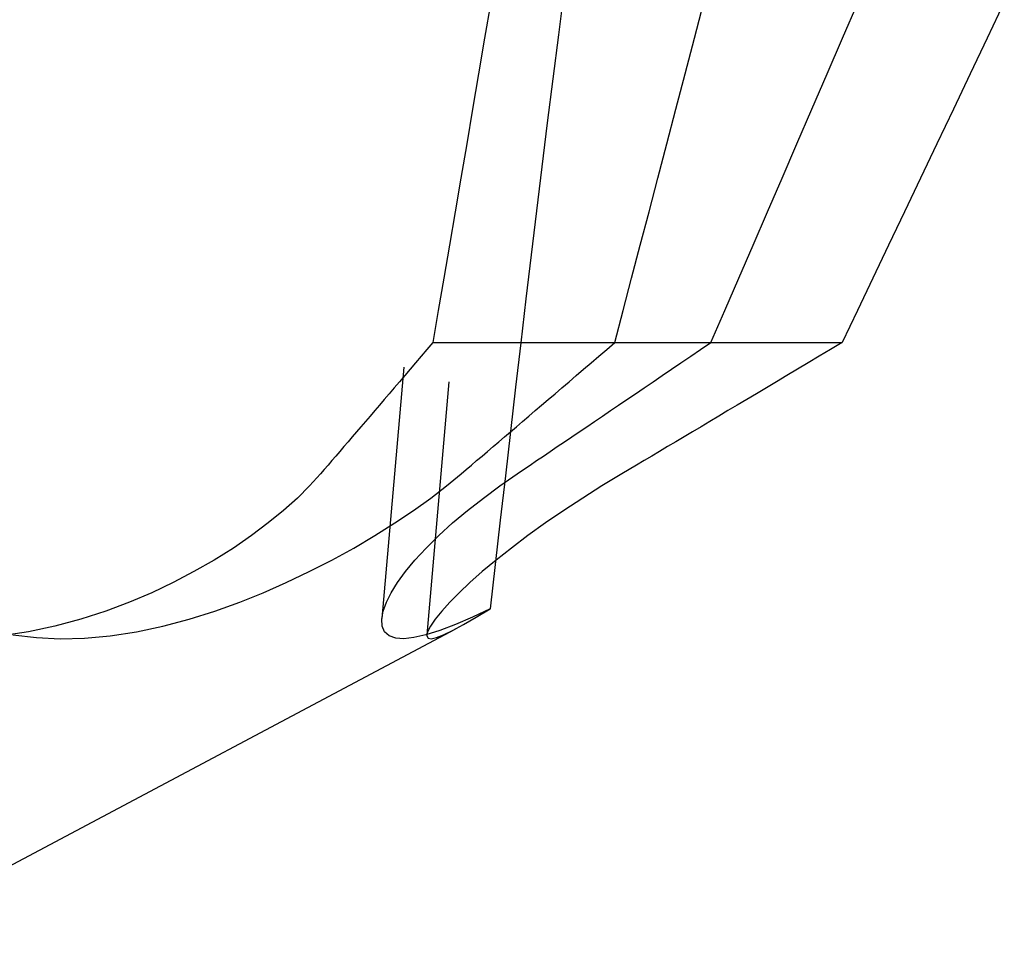
# Model space of a CAD drawing. Extents: x 2131 to 4677, y 337 to 1457.
# Drawn here: x 2540 to 2541, y 1175 to 1176 of the extents above; entities that cross this region are included whole.
import ezdxf

# ---------------------------------------------------------------- set-up
doc = ezdxf.new("R2010")
doc.units = 0
doc.header["$LTSCALE"] = 4
doc.linetypes.add('DASHED2', pattern=[0.375, 0.25, -0.125])
doc.layers.add('隠れ線', color=6, linetype='DASHED2')

msp = doc.modelspace()

# ---------------------------------------------------------------- linework, layer by layer
at = {"layer": '隠れ線'}
for p, q in [((2540.1998, 1177.0542), (2540.0418, 1175.2472)), ((2540.2561, 1177.0359), (2540.0978, 1175.2271)), ((2540.1052, 1175.5902), (2540.3314, 1175.5902)), ((2540.3314, 1175.5902), (2540.6139, 1175.5902)), ((2539.4034, 1174.8462), (2540.1332, 1175.2342))]:
    msp.add_line(p, q, dxfattribs=at)
for points in [[(2540.2683, 1176.0271), (2540.2613, 1175.9726), (2540.2544, 1175.9181), (2540.2475, 1175.8635), (2540.2408, 1175.8089), (2540.2341, 1175.7542), (2540.2275, 1175.6994), (2540.221, 1175.6446), (2540.2145, 1175.5898), (2540.2081, 1175.5348), (2540.2017, 1175.4799), (2540.1954, 1175.4248), (2540.1891, 1175.3697), (2540.1829, 1175.3146), (2540.1767, 1175.2594)], [(2540.1774, 1176.0135), (2540.1697, 1175.9686), (2540.1622, 1175.9243), (2540.1547, 1175.8806), (2540.1474, 1175.8374), (2540.1401, 1175.7948), (2540.133, 1175.7528), (2540.1259, 1175.7114), (2540.1189, 1175.6705), (2540.112, 1175.6301), (2540.1052, 1175.5902)], [(2540.3314, 1175.5902), (2540.3418, 1175.6301), (2540.3524, 1175.6705), (2540.3631, 1175.7114), (2540.374, 1175.7528), (2540.385, 1175.7948), (2540.3961, 1175.8374), (2540.4074, 1175.8806), (2540.4188, 1175.9243), (2540.4304, 1175.9686), (2540.4421, 1176.0135)], [(2540.4507, 1175.5902), (2540.468, 1175.6301), (2540.4855, 1175.6705), (2540.5032, 1175.7114), (2540.5212, 1175.7528), (2540.5394, 1175.7948), (2540.5578, 1175.8374), (2540.5765, 1175.8806), (2540.5954, 1175.9243), (2540.6145, 1175.9686), (2540.634, 1176.0135)], [(2540.8155, 1176.0135), (2540.7942, 1175.9686), (2540.7731, 1175.9243), (2540.7523, 1175.8806), (2540.7318, 1175.8374), (2540.7115, 1175.7948), (2540.6915, 1175.7528), (2540.6717, 1175.7114), (2540.6522, 1175.6705), (2540.633, 1175.6301), (2540.6139, 1175.5902)], [(2540.1052, 1175.5902), (2540.0979, 1175.5817), (2540.0908, 1175.5733), (2540.0838, 1175.5651), (2540.077, 1175.5571), (2540.0703, 1175.5493), (2540.0637, 1175.5417), (2540.0573, 1175.5342), (2540.0511, 1175.5268), (2540.0449, 1175.5197), (2540.0389, 1175.5126), (2540.033, 1175.5057), (2540.0272, 1175.4989), (2540.0215, 1175.4923), (2540.016, 1175.4858), (2540.0105, 1175.4794), (2540.0052, 1175.4732), (2539.9999, 1175.467), (2539.9948, 1175.461), (2539.9897, 1175.4551), (2539.9848, 1175.4493), (2539.9799, 1175.4436), (2539.9751, 1175.438), (2539.9704, 1175.4326), (2539.9658, 1175.4272)], [(2540.1404, 1175.4272), (2540.1468, 1175.4326), (2540.1532, 1175.438), (2540.1597, 1175.4436), (2540.1664, 1175.4493), (2540.1732, 1175.4551), (2540.1801, 1175.461), (2540.1872, 1175.467), (2540.1944, 1175.4732), (2540.2017, 1175.4794), (2540.2092, 1175.4858), (2540.2168, 1175.4923), (2540.2245, 1175.4989), (2540.2325, 1175.5057), (2540.2405, 1175.5126), (2540.2488, 1175.5197), (2540.2572, 1175.5268), (2540.2658, 1175.5342), (2540.2746, 1175.5417), (2540.2835, 1175.5493), (2540.2927, 1175.5571), (2540.302, 1175.5651), (2540.3116, 1175.5733), (2540.3214, 1175.5817), (2540.3314, 1175.5902)], [(2540.21, 1175.4272), (2540.218, 1175.4326), (2540.2261, 1175.438), (2540.2343, 1175.4436), (2540.2427, 1175.4493), (2540.2513, 1175.4551), (2540.26, 1175.461), (2540.2689, 1175.467), (2540.278, 1175.4732), (2540.2872, 1175.4794), (2540.2966, 1175.4858), (2540.3062, 1175.4923), (2540.316, 1175.4989), (2540.326, 1175.5057), (2540.3362, 1175.5126), (2540.3466, 1175.5197), (2540.3572, 1175.5268), (2540.368, 1175.5342), (2540.3791, 1175.5417), (2540.3904, 1175.5493), (2540.4019, 1175.5571), (2540.4137, 1175.5651), (2540.4258, 1175.5733), (2540.4381, 1175.5817), (2540.4507, 1175.5902)], [(2540.6139, 1175.5902), (2540.5996, 1175.5817), (2540.5856, 1175.5733), (2540.5719, 1175.5651), (2540.5585, 1175.5571), (2540.5453, 1175.5493), (2540.5325, 1175.5417), (2540.5199, 1175.5342), (2540.5076, 1175.5268), (2540.4955, 1175.5197), (2540.4837, 1175.5126), (2540.4721, 1175.5057), (2540.4607, 1175.4989), (2540.4496, 1175.4923), (2540.4387, 1175.4858), (2540.428, 1175.4794), (2540.4175, 1175.4732), (2540.4072, 1175.467), (2540.3971, 1175.461), (2540.3871, 1175.4551), (2540.3774, 1175.4493), (2540.3678, 1175.4436), (2540.3585, 1175.438), (2540.3492, 1175.4326), (2540.3402, 1175.4272)], [(2539.9658, 1175.4272), (2539.9522, 1175.4122), (2539.937, 1175.3971), (2539.9198, 1175.3817), (2539.9008, 1175.3661), (2539.8799, 1175.3505), (2539.8574, 1175.335), (2539.8335, 1175.32), (2539.8084, 1175.3056), (2539.7824, 1175.292), (2539.7559, 1175.2794), (2539.7284, 1175.2677), (2539.6989, 1175.2565), (2539.6679, 1175.2465), (2539.6357, 1175.2378), (2539.6028, 1175.2309), (2539.5698, 1175.226)], [(2539.5834, 1175.2271), (2539.6126, 1175.2236), (2539.6422, 1175.2223), (2539.6725, 1175.2231), (2539.7043, 1175.226), (2539.7368, 1175.2309), (2539.7697, 1175.2378), (2539.8024, 1175.2465), (2539.8344, 1175.2565), (2539.8653, 1175.2677), (2539.8946, 1175.2794), (2539.9232, 1175.292), (2539.9517, 1175.3056), (2539.9797, 1175.32), (2540.007, 1175.335), (2540.0331, 1175.3505), (2540.0579, 1175.3661), (2540.0811, 1175.3817), (2540.1026, 1175.3971), (2540.1222, 1175.4122), (2540.1404, 1175.4272)], [(2540.1767, 1175.2594), (2540.1544, 1175.249), (2540.1333, 1175.2399), (2540.114, 1175.2325), (2540.0967, 1175.2271), (2540.0817, 1175.2236), (2540.0692, 1175.2223), (2540.0591, 1175.2231), (2540.0511, 1175.226), (2540.0454, 1175.2309), (2540.0423, 1175.2378), (2540.0417, 1175.2465), (2540.0436, 1175.2565), (2540.0475, 1175.2677), (2540.0534, 1175.2794), (2540.0613, 1175.292), (2540.0712, 1175.3056), (2540.0831, 1175.32), (2540.0969, 1175.335), (2540.1126, 1175.3505), (2540.1299, 1175.3661), (2540.1485, 1175.3817), (2540.1681, 1175.3971), (2540.1885, 1175.4122), (2540.21, 1175.4272)], [(2540.3402, 1175.4272), (2540.3155, 1175.4122), (2540.2916, 1175.3971), (2540.2681, 1175.3817), (2540.2452, 1175.3661), (2540.2234, 1175.3505), (2540.2029, 1175.335), (2540.1839, 1175.32), (2540.1667, 1175.3056), (2540.1513, 1175.292), (2540.1379, 1175.2794), (2540.1264, 1175.2677), (2540.1164, 1175.2565), (2540.1082, 1175.2465), (2540.1023, 1175.2378), (2540.0988, 1175.2309), (2540.0979, 1175.226), (2540.0994, 1175.2231), (2540.1033, 1175.2223), (2540.1097, 1175.2236), (2540.1186, 1175.2271), (2540.1299, 1175.2325), (2540.1436, 1175.2399), (2540.1593, 1175.249), (2540.1767, 1175.2594)]]:
    msp.add_lwpolyline(points, dxfattribs=at)

doc.saveas('drawing.dxf')
